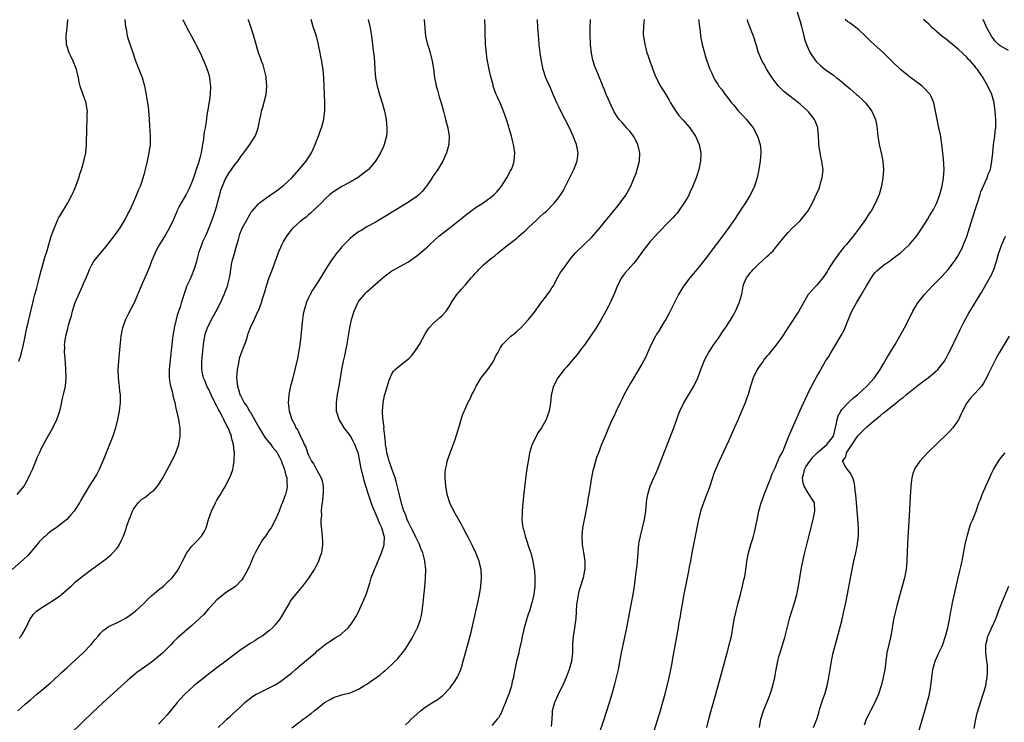
# Model space of a CAD drawing. Units: inches. Extents: x 2604000 to 2607000, y 1473851 to 1476000.
# Drawn here: x 2604514 to 2604750, y 1474770 to 1474939 of the extents above; entities that cross this region are included whole.
import ezdxf

# ---------------------------------------------------------------- set-up
doc = ezdxf.new("R2010")
doc.units = ezdxf.units.IN
doc.header["$MEASUREMENT"] = 0
doc.layers.add('LD26041473_10ft', color=80, linetype='Continuous')

msp = doc.modelspace()

# ---------------------------------------------------------------- linework, layer by layer
at = {"layer": 'LD26041473_10ft'}
for points, elevation in [([(2604700.23, 1474941), (2604701, 1474938.5), (2604701.31, 1474937.31), (2604701.38, 1474937), (2604701.74, 1474935.74), (2604701.89, 1474935), (2604702.25, 1474933.75), (2604702.5, 1474933), (2604703, 1474931.85), (2604703.4, 1474931), (2604704.02, 1474930.02), (2604704.88, 1474928.88), (2604705, 1474928.75), (2604705.93, 1474927.93), (2604707, 1474927.02), (2604709, 1474925.61), (2604709.77, 1474925), (2604710.48, 1474924.48), (2604711.57, 1474923.57), (2604713, 1474922.32), (2604714.56, 1474921), (2604714.79, 1474920.79), (2604715, 1474920.56), (2604715.84, 1474919.84), (2604716.67, 1474919), (2604718.25, 1474917), (2604719.11, 1474915), (2604719.42, 1474913.42), (2604719.69, 1474911), (2604720.01, 1474909), (2604720.45, 1474907), (2604720.84, 1474905), (2604721, 1474903), (2604720.89, 1474901), (2604720.54, 1474899), (2604719.96, 1474897), (2604719.13, 1474895), (2604718.03, 1474893), (2604717.6, 1474892.4), (2604716.71, 1474891), (2604715.29, 1474889), (2604714.28, 1474887.72), (2604713.76, 1474887), (2604713, 1474886.13), (2604712.1, 1474885), (2604711.57, 1474884.43), (2604710.69, 1474883.31), (2604710.48, 1474883), (2604709.05, 1474881), (2604707.73, 1474879), (2604707.48, 1474878.52), (2604707, 1474877.78), (2604706.68, 1474877.32), (2604705, 1474875.25), (2604704.75, 1474875), (2604703.94, 1474874.06), (2604702.97, 1474873), (2604701.8, 1474871), (2604700.69, 1474869), (2604698.06, 1474865), (2604697.63, 1474864.37), (2604696.75, 1474863), (2604695.34, 1474861), (2604693.73, 1474859), (2604693.4, 1474858.6), (2604693, 1474858.17), (2604692.49, 1474857.51), (2604692.1, 1474857), (2604691, 1474855.44), (2604690.73, 1474855), (2604689.77, 1474853), (2604689.08, 1474851), (2604688.5, 1474849), (2604688.2, 1474848.2), (2604687.81, 1474847), (2604687.6, 1474846.4), (2604686.39, 1474843.61), (2604686.1, 1474843), (2604685.14, 1474840.86), (2604683.79, 1474837.79), (2604682.15, 1474834.15), (2604681.61, 1474833), (2604680.73, 1474831), (2604680.24, 1474829.76), (2604679.97, 1474829), (2604679.26, 1474826.74), (2604678.73, 1474825.27), (2604678.17, 1474823.83), (2604677.81, 1474823), (2604677.19, 1474821.19), (2604677.13, 1474821), (2604677, 1474820.5), (2604676.65, 1474819), (2604675.39, 1474813), (2604675.01, 1474810.99), (2604674.66, 1474809), (2604674.38, 1474807.62), (2604674.28, 1474807), (2604673.48, 1474803), (2604673.13, 1474801.13), (2604672.68, 1474798.68), (2604672.39, 1474797), (2604672.2, 1474795.8), (2604671.83, 1474793.83), (2604671.7, 1474793), (2604671, 1474789.13), (2604670.39, 1474785.61), (2604670.1, 1474784.1), (2604669.46, 1474781), (2604669.02, 1474779), (2604668.53, 1474777), (2604667.99, 1474775), (2604667.39, 1474773), (2604664.29, 1474763)], 9870), ([(2604552.83, 1474939), (2604553.77, 1474937), (2604554.91, 1474935), (2604555.63, 1474933.63), (2604556, 1474933), (2604557, 1474931.01), (2604557.89, 1474929), (2604558.22, 1474928.22), (2604558.71, 1474927), (2604559, 1474926), (2604559.25, 1474925), (2604559.43, 1474923.43), (2604559.49, 1474923), (2604559.41, 1474921), (2604559.15, 1474919.15), (2604559.09, 1474918.91), (2604558.81, 1474917.19), (2604558.8, 1474917), (2604558.53, 1474915.47), (2604558.44, 1474914.44), (2604558.18, 1474913), (2604557.99, 1474912.01), (2604557.69, 1474909.69), (2604557.57, 1474909), (2604557.46, 1474908.54), (2604557.23, 1474907), (2604557, 1474906.05), (2604556.61, 1474904.61), (2604556.07, 1474903), (2604555.78, 1474902.22), (2604555.38, 1474901), (2604555, 1474899.96), (2604554.61, 1474899), (2604554.09, 1474897.91), (2604553.62, 1474897), (2604552.44, 1474895), (2604551.92, 1474893.92), (2604551.44, 1474893), (2604551.31, 1474892.69), (2604551, 1474891.92), (2604550.6, 1474891), (2604549.64, 1474889), (2604549, 1474887.84), (2604548.66, 1474887.34), (2604547.23, 1474885), (2604546.46, 1474883.54), (2604546.2, 1474883), (2604545.35, 1474881), (2604545, 1474880.04), (2604544.15, 1474877.85), (2604543.75, 1474877), (2604543, 1474875.34), (2604542.83, 1474875), (2604541.19, 1474871), (2604539.73, 1474868.27), (2604539.1, 1474867), (2604538.37, 1474865), (2604538.23, 1474864.23), (2604537.95, 1474863), (2604537.85, 1474862.15), (2604537.67, 1474859.67), (2604537.38, 1474857), (2604537.25, 1474855), (2604537.31, 1474853), (2604537.47, 1474851.47), (2604537.54, 1474851), (2604537.68, 1474849.68), (2604537.79, 1474849), (2604537.8, 1474847.8), (2604537.83, 1474847), (2604537.66, 1474845.66), (2604537.59, 1474845), (2604537.2, 1474843), (2604536.69, 1474841), (2604536.05, 1474839), (2604535.27, 1474837), (2604534.45, 1474835), (2604534.06, 1474833.94), (2604532.8, 1474831), (2604532.17, 1474829.83), (2604531.68, 1474829), (2604530.38, 1474827), (2604529.18, 1474825), (2604528.4, 1474823.6), (2604528.03, 1474823), (2604527, 1474821.37), (2604526.73, 1474821), (2604525.95, 1474820.05), (2604524.98, 1474819), (2604522.43, 1474817), (2604521.58, 1474816.42), (2604521, 1474815.98), (2604520.47, 1474815.53), (2604519.88, 1474815), (2604519.39, 1474814.61), (2604519, 1474814.24), (2604518.4, 1474813.6), (2604517.9, 1474813), (2604517, 1474811.96), (2604516.23, 1474811), (2604515.65, 1474810.35), (2604514.64, 1474809.36), (2604511.9, 1474807)], 9760), ([(2604513.07, 1474824.93), (2604514.73, 1474827), (2604515, 1474827.44), (2604515.81, 1474829), (2604516.17, 1474829.83), (2604516.74, 1474831), (2604517.6, 1474833), (2604517.99, 1474834.01), (2604518.45, 1474835), (2604519, 1474836.26), (2604519.38, 1474837), (2604519.89, 1474837.89), (2604520.67, 1474839.33), (2604521.65, 1474841), (2604522.62, 1474843), (2604523, 1474844.06), (2604523.3, 1474845), (2604523.65, 1474846.35), (2604524, 1474848), (2604524.4, 1474849.6), (2604524.67, 1474851), (2604524.87, 1474853), (2604524.8, 1474855), (2604524.65, 1474856.65), (2604524.52, 1474858.52), (2604524.47, 1474859), (2604524.51, 1474860.51), (2604524.48, 1474861), (2604524.53, 1474861.47), (2604524.76, 1474863), (2604525.22, 1474864.78), (2604525.33, 1474865.33), (2604525.82, 1474867), (2604526.12, 1474867.88), (2604526.37, 1474869), (2604527, 1474871.03), (2604528.75, 1474875), (2604529, 1474875.65), (2604529.61, 1474877), (2604530.03, 1474877.97), (2604530.43, 1474879), (2604531, 1474880.1), (2604531.52, 1474881), (2604533.13, 1474883), (2604534.02, 1474883.98), (2604536.38, 1474887), (2604537, 1474887.86), (2604537.78, 1474889), (2604539, 1474891), (2604539.65, 1474892.35), (2604540.01, 1474893), (2604540.94, 1474894.94), (2604541.81, 1474897), (2604542.11, 1474897.89), (2604542.65, 1474899), (2604543, 1474899.96), (2604543.35, 1474901), (2604543.69, 1474902.31), (2604543.9, 1474903), (2604544.37, 1474905), (2604544.79, 1474907), (2604545.05, 1474909), (2604545.06, 1474911), (2604544.82, 1474914.82), (2604544.82, 1474915.18), (2604544.69, 1474917), (2604544.66, 1474917.34), (2604544.42, 1474919), (2604544.21, 1474920.21), (2604544.09, 1474921), (2604543.71, 1474923), (2604543.56, 1474923.56), (2604543.13, 1474925), (2604542.35, 1474927), (2604541.59, 1474929), (2604540.95, 1474930.95), (2604539.91, 1474933.91), (2604539.58, 1474935), (2604539.29, 1474936.71), (2604539.18, 1474937.18), (2604539.02, 1474939)], 9750), ([(2604513.23, 1474773), (2604515, 1474774.62), (2604516.29, 1474775.71), (2604517, 1474776.34), (2604517.81, 1474777), (2604519, 1474778.02), (2604520.63, 1474779.37), (2604521, 1474779.69), (2604523, 1474781.5), (2604523.75, 1474782.25), (2604525, 1474783.36), (2604527, 1474785.17), (2604528.96, 1474787), (2604530.88, 1474789), (2604531.83, 1474790.17), (2604532.49, 1474791), (2604533, 1474791.61), (2604533.7, 1474792.3), (2604534.6, 1474793), (2604535, 1474793.25), (2604537, 1474794.19), (2604539, 1474795.22), (2604540.04, 1474795.96), (2604541, 1474796.61), (2604541.47, 1474797), (2604543.67, 1474799), (2604544.32, 1474799.68), (2604545.36, 1474800.64), (2604547, 1474802.06), (2604548.18, 1474803), (2604549, 1474803.74), (2604550.29, 1474805), (2604551, 1474805.92), (2604551.45, 1474806.55), (2604551.71, 1474807), (2604552.19, 1474807.81), (2604552.75, 1474809), (2604553.81, 1474811), (2604555, 1474812.55), (2604555.39, 1474813), (2604556.22, 1474813.78), (2604557.18, 1474814.82), (2604557.3, 1474815), (2604557.96, 1474816.04), (2604558.42, 1474817), (2604559.02, 1474819), (2604559.69, 1474821), (2604560.69, 1474823), (2604561, 1474823.57), (2604561.54, 1474824.46), (2604561.9, 1474825), (2604562.29, 1474825.71), (2604563.07, 1474827), (2604564.37, 1474829.63), (2604564.81, 1474831), (2604565, 1474831.89), (2604565.19, 1474833), (2604565.18, 1474833.18), (2604565.24, 1474835), (2604565.19, 1474835.19), (2604565, 1474837), (2604564.56, 1474838.56), (2604564.5, 1474839), (2604564.22, 1474839.78), (2604563.71, 1474841), (2604563.43, 1474841.43), (2604563, 1474842.33), (2604562.76, 1474842.76), (2604562.68, 1474843), (2604562.38, 1474843.62), (2604561.62, 1474845), (2604561.38, 1474845.38), (2604561, 1474846.18), (2604560.7, 1474846.7), (2604560.59, 1474847), (2604560.04, 1474848.04), (2604559, 1474850.33), (2604558.64, 1474851), (2604558.19, 1474852.19), (2604557.83, 1474853), (2604557.49, 1474854.51), (2604557.42, 1474855), (2604557.43, 1474855.43), (2604557.4, 1474857), (2604557.83, 1474861), (2604558, 1474862), (2604558.11, 1474863), (2604558.3, 1474863.7), (2604558.73, 1474865), (2604559.75, 1474867), (2604560.87, 1474869), (2604561.86, 1474871), (2604562.75, 1474873), (2604563, 1474873.6), (2604563.54, 1474875), (2604563.71, 1474875.71), (2604564.07, 1474877), (2604564.24, 1474877.76), (2604564.34, 1474879), (2604564.62, 1474880.62), (2604564.71, 1474881), (2604565.21, 1474882.79), (2604565.63, 1474884.37), (2604566.17, 1474886.17), (2604566.5, 1474887.5), (2604567.09, 1474888.91), (2604568.25, 1474891), (2604568.51, 1474891.49), (2604569.28, 1474892.72), (2604569.5, 1474893), (2604571, 1474894.74), (2604571.26, 1474895), (2604573, 1474896.3), (2604574.61, 1474897.39), (2604575, 1474897.63), (2604577, 1474899.13), (2604577.95, 1474900.05), (2604579, 1474901.02), (2604580.8, 1474903), (2604582.47, 1474905), (2604583.73, 1474907), (2604584.1, 1474907.9), (2604584.63, 1474909), (2604585, 1474909.99), (2604585.4, 1474911), (2604585.79, 1474912.21), (2604586.12, 1474913), (2604586.67, 1474915), (2604586.72, 1474915.28), (2604586.91, 1474917.09), (2604586.92, 1474919), (2604586.8, 1474923), (2604586.72, 1474925), (2604586.55, 1474927), (2604586.32, 1474928.32), (2604586.24, 1474929), (2604586, 1474930), (2604585.83, 1474931), (2604585.52, 1474932.48), (2604585.33, 1474933.33), (2604584.89, 1474935), (2604584.24, 1474937), (2604583.62, 1474939)], 9780), ([(2604513.48, 1474857), (2604513.87, 1474858.13), (2604514.12, 1474859), (2604514.62, 1474861), (2604515, 1474862.87), (2604515.32, 1474864.68), (2604515.4, 1474865), (2604515.55, 1474865.55), (2604515.89, 1474867), (2604516.09, 1474867.91), (2604516.37, 1474869), (2604516.81, 1474871), (2604517, 1474871.73), (2604517.35, 1474873), (2604517.73, 1474874.27), (2604518.18, 1474876.18), (2604518.5, 1474877.5), (2604518.9, 1474879), (2604519.83, 1474882.17), (2604520.09, 1474883), (2604521, 1474886.14), (2604521.27, 1474887), (2604522.01, 1474889), (2604522.87, 1474891), (2604523, 1474891.27), (2604524.03, 1474893), (2604525.24, 1474895), (2604526.32, 1474897), (2604526.54, 1474897.46), (2604527.18, 1474899), (2604527.87, 1474901), (2604528.13, 1474901.87), (2604528.5, 1474903), (2604529.08, 1474905), (2604529.53, 1474907), (2604529.73, 1474909), (2604529.74, 1474909.74), (2604529.8, 1474912.2), (2604529.79, 1474913), (2604529.87, 1474915), (2604529.87, 1474916.13), (2604529.93, 1474917), (2604529.71, 1474918.29), (2604529.64, 1474919), (2604528.94, 1474920.94), (2604528.23, 1474923), (2604527.98, 1474923.98), (2604527.8, 1474925), (2604527.33, 1474927), (2604527.24, 1474927.24), (2604526.52, 1474929), (2604526.04, 1474930.04), (2604525.55, 1474931), (2604524.92, 1474933), (2604524.82, 1474935), (2604525.08, 1474937), (2604525.21, 1474939)], 9740), ([(2604513.54, 1474790.46), (2604514.01, 1474791), (2604515.14, 1474792.86), (2604516.09, 1474795), (2604517, 1474796.26), (2604517.73, 1474797), (2604519, 1474797.86), (2604520.93, 1474799.07), (2604521.37, 1474799.37), (2604523, 1474800.42), (2604523.33, 1474800.67), (2604523.74, 1474801), (2604525, 1474802.09), (2604526.05, 1474803), (2604527, 1474803.89), (2604528.31, 1474805), (2604528.69, 1474805.31), (2604530.93, 1474807), (2604534.44, 1474809.56), (2604535.54, 1474810.46), (2604536.08, 1474811), (2604537, 1474812.03), (2604537.44, 1474812.56), (2604537.67, 1474813), (2604538.2, 1474814.2), (2604538.62, 1474815), (2604539, 1474816.11), (2604539.24, 1474816.76), (2604539.43, 1474817.43), (2604539.99, 1474819), (2604540.3, 1474819.7), (2604540.77, 1474821), (2604541, 1474821.43), (2604542.15, 1474823), (2604543, 1474823.86), (2604543.72, 1474824.28), (2604544.57, 1474825), (2604544.82, 1474825.18), (2604545, 1474825.36), (2604545.98, 1474826.02), (2604546.79, 1474827), (2604547, 1474827.31), (2604548.07, 1474829), (2604549.11, 1474830.89), (2604550.23, 1474833), (2604551.17, 1474835), (2604551.87, 1474837), (2604552.24, 1474839), (2604552.23, 1474841), (2604552.08, 1474841.92), (2604551.87, 1474843), (2604551.57, 1474844.43), (2604551.41, 1474845), (2604551.3, 1474845.3), (2604550.99, 1474847), (2604550.54, 1474848.54), (2604550.49, 1474849), (2604550.39, 1474849.61), (2604549.97, 1474851), (2604549.78, 1474851.78), (2604549.65, 1474853), (2604549.63, 1474853.63), (2604549.65, 1474855), (2604549.95, 1474858.05), (2604550.22, 1474860.22), (2604550.28, 1474861), (2604550.46, 1474862.46), (2604550.5, 1474863), (2604550.83, 1474865), (2604551.29, 1474867), (2604551.63, 1474868.37), (2604551.89, 1474869), (2604552.36, 1474870.36), (2604552.54, 1474871), (2604553.14, 1474873), (2604553.61, 1474874.39), (2604553.84, 1474875), (2604554.57, 1474876.57), (2604555, 1474877.54), (2604555.58, 1474879), (2604556.21, 1474881), (2604556.36, 1474881.64), (2604556.8, 1474883.2), (2604557.29, 1474884.71), (2604557.68, 1474885.68), (2604558.25, 1474887), (2604558.51, 1474887.49), (2604559, 1474888.63), (2604559.21, 1474889.21), (2604560.2, 1474891.8), (2604560.62, 1474893), (2604561, 1474894.23), (2604561.28, 1474895.28), (2604561.71, 1474897), (2604561.98, 1474898.02), (2604562.34, 1474899), (2604563, 1474900.57), (2604563.89, 1474902.11), (2604564.54, 1474903), (2604565, 1474903.74), (2604565.55, 1474904.45), (2604566.03, 1474905), (2604567, 1474906.41), (2604567.5, 1474907), (2604568.12, 1474907.88), (2604568.95, 1474909), (2604570.18, 1474911), (2604570.46, 1474911.54), (2604570.96, 1474913), (2604571.34, 1474915), (2604571.65, 1474916.35), (2604571.74, 1474917), (2604572.03, 1474917.97), (2604572.83, 1474921), (2604573.04, 1474923), (2604572.87, 1474925), (2604572.81, 1474925.19), (2604572.13, 1474928.13), (2604571.72, 1474929), (2604571.58, 1474929.58), (2604570.97, 1474931), (2604570.1, 1474934.1), (2604569.89, 1474935), (2604569.26, 1474937), (2604568.69, 1474938.69), (2604568.56, 1474939)], 9770), ([(2604597.36, 1474939), (2604597.77, 1474937), (2604597.95, 1474935.95), (2604598.13, 1474935), (2604598.24, 1474934.24), (2604598.39, 1474933), (2604598.56, 1474931.44), (2604598.69, 1474930.69), (2604598.85, 1474928.85), (2604598.95, 1474927), (2604599.1, 1474925), (2604599.49, 1474923), (2604600.07, 1474921), (2604600.72, 1474919), (2604601.28, 1474917), (2604601.67, 1474915), (2604601.85, 1474913), (2604601.81, 1474912.19), (2604601.72, 1474911), (2604601.2, 1474909), (2604601, 1474908.53), (2604600.28, 1474907), (2604599.08, 1474905), (2604597.38, 1474903), (2604597, 1474902.67), (2604596.08, 1474901.92), (2604594.95, 1474901.05), (2604593, 1474899.94), (2604591, 1474898.88), (2604589, 1474897.64), (2604588.65, 1474897.35), (2604588.16, 1474897), (2604587, 1474895.95), (2604586.09, 1474895), (2604583.52, 1474892.48), (2604583, 1474892.08), (2604582.43, 1474891.57), (2604581.63, 1474891), (2604581, 1474890.49), (2604579.34, 1474889), (2604579, 1474888.64), (2604577.76, 1474887), (2604577, 1474885.77), (2604576.57, 1474885), (2604575.7, 1474883), (2604575.53, 1474882.47), (2604574.26, 1474879), (2604573.52, 1474877), (2604572.85, 1474875), (2604572.43, 1474873.57), (2604571.88, 1474871.88), (2604571.62, 1474871), (2604570.9, 1474869), (2604570.8, 1474868.8), (2604569.99, 1474867), (2604568.98, 1474865), (2604568.48, 1474863.52), (2604568.03, 1474862.03), (2604567.68, 1474861), (2604567, 1474859.37), (2604566.4, 1474857.6), (2604566.26, 1474857), (2604566.13, 1474856.13), (2604565.9, 1474855), (2604565.74, 1474853), (2604565.81, 1474852.19), (2604565.93, 1474851), (2604566.21, 1474850.21), (2604566.54, 1474849), (2604566.71, 1474848.71), (2604567.58, 1474847), (2604568.18, 1474846.18), (2604568.86, 1474845), (2604569, 1474844.79), (2604570.05, 1474843), (2604571.16, 1474841), (2604572.39, 1474839), (2604572.6, 1474838.6), (2604573.5, 1474837.5), (2604573.98, 1474837), (2604574.37, 1474836.37), (2604575, 1474835.65), (2604575.5, 1474835), (2604576.05, 1474833.95), (2604576.49, 1474833), (2604576.59, 1474832.59), (2604577, 1474831.64), (2604577.14, 1474831.14), (2604577.23, 1474831), (2604577.53, 1474829.53), (2604577.77, 1474829), (2604577.79, 1474827.79), (2604577.89, 1474827), (2604577.77, 1474826.23), (2604577.47, 1474825), (2604577.35, 1474824.65), (2604576.81, 1474823.19), (2604576.53, 1474822.53), (2604575.93, 1474821), (2604575.09, 1474819), (2604574.01, 1474817), (2604573.58, 1474816.42), (2604572.65, 1474815), (2604571.95, 1474814.05), (2604571.3, 1474813), (2604571, 1474812.43), (2604570.2, 1474811), (2604569.83, 1474810.17), (2604569.34, 1474809), (2604569, 1474808.15), (2604568.42, 1474807), (2604567.94, 1474806.06), (2604567.36, 1474805), (2604567, 1474804.49), (2604565.6, 1474803), (2604565, 1474802.57), (2604563.82, 1474801.82), (2604563, 1474801.27), (2604561.76, 1474800.24), (2604561, 1474799.68), (2604560.34, 1474799), (2604559, 1474797.53), (2604558.54, 1474797), (2604557.85, 1474796.15), (2604557, 1474795.38), (2604556.81, 1474795.19), (2604555, 1474793.51), (2604552.08, 1474791), (2604551.52, 1474790.48), (2604550.49, 1474789.51), (2604550.02, 1474789), (2604548.01, 1474787), (2604547, 1474786.11), (2604545.63, 1474785), (2604545, 1474784.5), (2604542.87, 1474783), (2604541.8, 1474782.2), (2604540.7, 1474781.3), (2604539.62, 1474780.38), (2604533.69, 1474775), (2604531, 1474772.51), (2604529, 1474770.57), (2604525.4, 1474767)], 9790), ([(2604610.79, 1474939), (2604610.9, 1474937), (2604611.13, 1474935), (2604611.61, 1474933), (2604611.89, 1474932.11), (2604612.22, 1474931), (2604612.36, 1474930.36), (2604612.71, 1474929), (2604613, 1474927.11), (2604613.27, 1474925), (2604613.55, 1474923.55), (2604613.68, 1474923), (2604613.97, 1474922.03), (2604614.4, 1474920.4), (2604614.82, 1474919), (2604615.38, 1474917), (2604615.71, 1474915.71), (2604615.93, 1474915), (2604616.12, 1474914.12), (2604616.43, 1474913), (2604616.76, 1474911), (2604616.7, 1474909), (2604616.17, 1474907), (2604615.24, 1474905), (2604614.03, 1474903), (2604613, 1474901.51), (2604612.8, 1474901.2), (2604612.69, 1474901), (2604611.36, 1474899), (2604611.21, 1474898.79), (2604610.29, 1474897.71), (2604609.56, 1474897), (2604609, 1474896.53), (2604607, 1474895.16), (2604600.25, 1474891), (2604599, 1474890.27), (2604597, 1474889.19), (2604595.64, 1474888.36), (2604595, 1474887.99), (2604593.63, 1474887), (2604593, 1474886.45), (2604591.53, 1474885), (2604591.29, 1474884.71), (2604591, 1474884.39), (2604590.37, 1474883.63), (2604589.81, 1474883), (2604588.34, 1474881), (2604587.1, 1474879), (2604585.9, 1474877), (2604584.6, 1474875), (2604583.99, 1474874.01), (2604583.4, 1474873), (2604583, 1474872.17), (2604582.48, 1474871), (2604582.27, 1474870.27), (2604581.87, 1474869), (2604581.73, 1474868.27), (2604581.56, 1474867), (2604581.36, 1474864.64), (2604581.19, 1474863), (2604580.92, 1474861), (2604580.61, 1474859), (2604580.36, 1474857.64), (2604579.21, 1474853), (2604579, 1474852.09), (2604578.69, 1474851), (2604578.63, 1474850.63), (2604578.29, 1474849), (2604578.17, 1474847.83), (2604578.16, 1474847), (2604578.25, 1474845.75), (2604578.36, 1474845), (2604578.97, 1474843), (2604579.7, 1474841.7), (2604579.98, 1474841), (2604580.42, 1474840.42), (2604581, 1474839.03), (2604581.73, 1474837.73), (2604581.96, 1474837), (2604582.33, 1474836.33), (2604582.73, 1474835), (2604583, 1474834.39), (2604583.73, 1474833), (2604584.27, 1474832.27), (2604585, 1474830.78), (2604586.05, 1474829), (2604586.27, 1474828.27), (2604586.53, 1474827), (2604586.52, 1474825.48), (2604586.39, 1474823.61), (2604586.25, 1474823), (2604586.1, 1474822.1), (2604586.06, 1474821), (2604586.11, 1474819.89), (2604586, 1474819), (2604585.98, 1474817.98), (2604586.23, 1474815.77), (2604586.33, 1474813.67), (2604586.34, 1474813), (2604586.1, 1474811), (2604585.82, 1474810.18), (2604585.44, 1474809), (2604585, 1474808.12), (2604584.37, 1474807), (2604583, 1474804.87), (2604581.58, 1474803), (2604581, 1474802.3), (2604579.88, 1474801), (2604579, 1474799.89), (2604578.64, 1474799.36), (2604578.41, 1474799), (2604577.24, 1474797), (2604576.43, 1474795.57), (2604576.05, 1474795), (2604575, 1474793.67), (2604574.38, 1474793), (2604573.66, 1474792.34), (2604573, 1474791.86), (2604572.54, 1474791.46), (2604571.88, 1474791), (2604571.35, 1474790.65), (2604571, 1474790.45), (2604570.14, 1474789.86), (2604569, 1474789.18), (2604566.49, 1474787.51), (2604563.2, 1474785), (2604561, 1474783.39), (2604559.65, 1474782.35), (2604559, 1474781.8), (2604558.54, 1474781.46), (2604557, 1474780.2), (2604556.32, 1474779.68), (2604555.48, 1474779), (2604553.32, 1474777), (2604552.19, 1474775.81), (2604551.52, 1474775), (2604551.27, 1474774.73), (2604549.92, 1474773), (2604549, 1474771.96), (2604548.14, 1474771), (2604547, 1474769.83)], 9800), ([(2604561.33, 1474769), (2604563, 1474770.62), (2604563.42, 1474771), (2604564.27, 1474771.73), (2604565, 1474772.46), (2604566.34, 1474773.66), (2604567, 1474774.33), (2604567.71, 1474775), (2604568.42, 1474775.58), (2604569.56, 1474776.44), (2604570.45, 1474777), (2604571, 1474777.31), (2604574.82, 1474779.18), (2604576.06, 1474779.94), (2604577, 1474780.61), (2604579, 1474782.19), (2604579.9, 1474783), (2604581, 1474783.91), (2604583, 1474785.63), (2604584.66, 1474787), (2604585, 1474787.33), (2604587, 1474788.98), (2604588.24, 1474789.76), (2604589, 1474790.31), (2604589.44, 1474790.56), (2604590.68, 1474791.32), (2604591, 1474791.57), (2604592.56, 1474793), (2604593, 1474793.49), (2604593.99, 1474795), (2604594.37, 1474795.63), (2604595, 1474796.84), (2604596, 1474799), (2604596.84, 1474801), (2604597.69, 1474803.69), (2604598.07, 1474805), (2604598.86, 1474807), (2604599, 1474807.3), (2604600.56, 1474811), (2604601, 1474812.4), (2604601.16, 1474813), (2604601.22, 1474814.78), (2604601.2, 1474815), (2604600.64, 1474817), (2604600.05, 1474818.05), (2604599.75, 1474819), (2604598.31, 1474822.31), (2604597.37, 1474825), (2604596.74, 1474827), (2604596.34, 1474828.34), (2604595.6, 1474831.6), (2604595.35, 1474833), (2604595, 1474834.66), (2604594.91, 1474835), (2604594.15, 1474837), (2604593.75, 1474837.75), (2604593, 1474839.1), (2604591.58, 1474841), (2604591, 1474841.97), (2604590.35, 1474843), (2604589.75, 1474845), (2604589.71, 1474847), (2604590, 1474849), (2604590.37, 1474851), (2604590.99, 1474855), (2604591.4, 1474857), (2604591.71, 1474858.29), (2604592.07, 1474859.93), (2604592.28, 1474861), (2604592.4, 1474861.6), (2604592.92, 1474865), (2604593.35, 1474867), (2604593.96, 1474869), (2604594.84, 1474871), (2604595, 1474871.26), (2604596.42, 1474873), (2604596.7, 1474873.3), (2604597, 1474873.58), (2604599, 1474875.38), (2604601, 1474877.14), (2604602.08, 1474877.92), (2604603, 1474878.63), (2604603.63, 1474879), (2604605.83, 1474880.17), (2604607, 1474880.83), (2604609, 1474882.25), (2604611, 1474883.92), (2604611.56, 1474884.44), (2604612.1, 1474885), (2604614.32, 1474887), (2604617, 1474889.07), (2604619.44, 1474891), (2604621, 1474892.28), (2604621.94, 1474893), (2604623, 1474893.77), (2604624.9, 1474895), (2604627, 1474896.5), (2604627.59, 1474897), (2604628.27, 1474897.73), (2604629, 1474898.55), (2604629.2, 1474898.8), (2604629.35, 1474899), (2604630.64, 1474901), (2604631, 1474901.67), (2604631.45, 1474902.55), (2604631.71, 1474903), (2604632.11, 1474904.11), (2604632.41, 1474905), (2604632.55, 1474907), (2604632.48, 1474907.52), (2604632.23, 1474909), (2604631.94, 1474909.94), (2604631.72, 1474911), (2604631.21, 1474912.79), (2604631, 1474913.44), (2604630.54, 1474915), (2604629.84, 1474917), (2604629, 1474919), (2604628.36, 1474920.36), (2604628.09, 1474921), (2604627.36, 1474923), (2604627.3, 1474923.3), (2604627, 1474924.41), (2604626.75, 1474925.25), (2604626.37, 1474927), (2604625.85, 1474929.85), (2604625.7, 1474931), (2604625.57, 1474932.43), (2604625.5, 1474933), (2604625.46, 1474933.46), (2604625.41, 1474935.41), (2604625.41, 1474937), (2604625.35, 1474939)], 9810), ([(2604579, 1474768.94), (2604581, 1474770.5), (2604581.69, 1474771), (2604582.47, 1474771.53), (2604583, 1474771.97), (2604583.61, 1474772.39), (2604584.34, 1474773), (2604585, 1474773.51), (2604586.82, 1474775), (2604587, 1474775.13), (2604588.22, 1474775.78), (2604589, 1474776.23), (2604591, 1474776.86), (2604591.53, 1474777), (2604592.72, 1474777.28), (2604593, 1474777.37), (2604595, 1474778.24), (2604596.29, 1474779), (2604597, 1474779.44), (2604598.44, 1474780.44), (2604599.11, 1474780.89), (2604600.26, 1474781.74), (2604601, 1474782.4), (2604601.34, 1474782.66), (2604603, 1474784.2), (2604604.43, 1474785.57), (2604605.61, 1474787), (2604606.21, 1474787.79), (2604607.72, 1474790.28), (2604608.13, 1474791), (2604609.12, 1474792.88), (2604609.17, 1474793), (2604609.89, 1474795), (2604610.1, 1474795.9), (2604610.3, 1474797), (2604610.54, 1474799), (2604611, 1474803.64), (2604611.12, 1474805), (2604611.18, 1474807), (2604610.97, 1474809.03), (2604610.46, 1474811), (2604609.98, 1474811.98), (2604609.68, 1474813), (2604609, 1474814.27), (2604608.76, 1474814.76), (2604608.66, 1474815), (2604607.62, 1474817), (2604607.45, 1474817.45), (2604607, 1474818.26), (2604606.66, 1474819), (2604606.27, 1474820.27), (2604605.93, 1474821), (2604605.43, 1474822.57), (2604604.76, 1474825.24), (2604604.09, 1474828.09), (2604603.78, 1474829), (2604603, 1474831.09), (2604602.54, 1474832.54), (2604602.36, 1474833), (2604602.1, 1474833.9), (2604601.83, 1474835), (2604601.76, 1474835.76), (2604601.51, 1474837), (2604601.51, 1474837.51), (2604601.33, 1474839), (2604601.13, 1474840.87), (2604601.14, 1474841.14), (2604601, 1474842.12), (2604600.92, 1474842.92), (2604600.88, 1474843.12), (2604600.8, 1474845), (2604600.94, 1474847), (2604601, 1474847.37), (2604601.29, 1474848.71), (2604601.71, 1474850.29), (2604602.39, 1474852.39), (2604602.58, 1474853), (2604603, 1474853.94), (2604603.41, 1474854.59), (2604603.79, 1474855), (2604605.55, 1474856.45), (2604607, 1474857.57), (2604607.71, 1474858.29), (2604608.27, 1474859), (2604609, 1474859.98), (2604609.62, 1474861), (2604611, 1474863.5), (2604611.58, 1474864.42), (2604612.01, 1474865), (2604613, 1474866.1), (2604614.55, 1474867.45), (2604615, 1474867.86), (2604616.03, 1474869), (2604617, 1474870.45), (2604617.29, 1474871), (2604618.58, 1474873), (2604619.75, 1474874.25), (2604620.36, 1474875), (2604620.68, 1474875.32), (2604622.09, 1474877), (2604622.53, 1474877.47), (2604623, 1474878.04), (2604623.47, 1474878.53), (2604623.87, 1474879), (2604625, 1474880.06), (2604626.06, 1474881), (2604627, 1474881.78), (2604627.72, 1474882.28), (2604628.5, 1474883), (2604629, 1474883.41), (2604629.92, 1474884.08), (2604630.99, 1474885), (2604633, 1474886.52), (2604633.26, 1474886.74), (2604633.51, 1474887), (2604635, 1474888.28), (2604635.71, 1474889), (2604637.88, 1474891), (2604638.44, 1474891.56), (2604639.5, 1474892.5), (2604640.1, 1474893), (2604642.08, 1474895), (2604643, 1474896.22), (2604643.57, 1474897), (2604644.1, 1474897.9), (2604644.72, 1474899), (2604646.17, 1474901.83), (2604646.71, 1474903), (2604647.5, 1474905), (2604647.75, 1474907), (2604647.36, 1474909), (2604646.57, 1474911), (2604645.63, 1474913), (2604644.6, 1474915), (2604644.04, 1474916.04), (2604643, 1474918.18), (2604642.63, 1474919), (2604642.1, 1474920.1), (2604641.74, 1474921), (2604641, 1474922.71), (2604640.26, 1474924.26), (2604639.97, 1474925), (2604639.33, 1474927), (2604638.91, 1474929), (2604638.6, 1474931), (2604638.38, 1474933), (2604638.27, 1474934.27), (2604638.08, 1474937), (2604637.97, 1474939)], 9820), ([(2604606.31, 1474769.69), (2604607, 1474770.34), (2604607.67, 1474771), (2604609, 1474772.27), (2604609.87, 1474773), (2604611, 1474773.88), (2604612.74, 1474775), (2604614.13, 1474775.87), (2604615, 1474776.52), (2604615.26, 1474776.74), (2604617, 1474778.54), (2604617.36, 1474779), (2604618.05, 1474779.96), (2604618.79, 1474781.21), (2604619, 1474781.66), (2604619.56, 1474783), (2604619.79, 1474783.79), (2604620.17, 1474785), (2604621.27, 1474789), (2604622.04, 1474791.96), (2604623.27, 1474797.27), (2604623.66, 1474799), (2604623.87, 1474800.13), (2604624.07, 1474801), (2604624.29, 1474802.29), (2604624.39, 1474803), (2604624.54, 1474805), (2604624.42, 1474807), (2604624.16, 1474808.16), (2604623.94, 1474809), (2604623.14, 1474811), (2604622.45, 1474812.45), (2604621.3, 1474814.7), (2604621, 1474815.32), (2604620.1, 1474817), (2604619.73, 1474817.73), (2604617.91, 1474821), (2604617, 1474822.81), (2604616.92, 1474823), (2604616.33, 1474825), (2604616.11, 1474826.11), (2604615.97, 1474827), (2604615.82, 1474829), (2604615.82, 1474830.18), (2604615.92, 1474831), (2604616.22, 1474832.22), (2604616.32, 1474833), (2604617, 1474835), (2604618.18, 1474838.18), (2604618.46, 1474839), (2604619.09, 1474841), (2604619.67, 1474843), (2604620, 1474844), (2604620.36, 1474845), (2604620.58, 1474845.42), (2604621.24, 1474847), (2604621.88, 1474848.12), (2604622.22, 1474849), (2604622.51, 1474849.49), (2604623, 1474850.52), (2604623.17, 1474850.83), (2604623.24, 1474851), (2604624.49, 1474853), (2604624.7, 1474853.3), (2604626.05, 1474855), (2604627, 1474856.36), (2604627.43, 1474857), (2604627.93, 1474858.07), (2604628.46, 1474859), (2604629, 1474860.1), (2604629.59, 1474861), (2604631, 1474862.44), (2604631.61, 1474863), (2604632.42, 1474863.58), (2604633, 1474864.1), (2604633.94, 1474865), (2604635, 1474866.07), (2604635.81, 1474867), (2604637.23, 1474868.77), (2604638.56, 1474870.56), (2604640.4, 1474873), (2604641, 1474873.84), (2604641.45, 1474874.55), (2604641.72, 1474875), (2604642.87, 1474877.13), (2604643.61, 1474878.39), (2604644.02, 1474879), (2604645.46, 1474881), (2604646.15, 1474881.85), (2604647.13, 1474883), (2604649.16, 1474885), (2604651, 1474886.78), (2604652.04, 1474887.96), (2604653, 1474889.08), (2604654.76, 1474891.24), (2604656.24, 1474893), (2604657, 1474893.93), (2604657.85, 1474895), (2604659.15, 1474896.85), (2604659.88, 1474898.11), (2604660.35, 1474899), (2604661.21, 1474901), (2604661.7, 1474902.3), (2604661.93, 1474903), (2604662.44, 1474905), (2604662.54, 1474907), (2604662.38, 1474907.62), (2604662.07, 1474909), (2604661.74, 1474909.74), (2604661.01, 1474911), (2604660.16, 1474912.16), (2604659.34, 1474913), (2604659.19, 1474913.19), (2604659, 1474913.36), (2604658.26, 1474914.26), (2604657.58, 1474915), (2604657, 1474915.8), (2604656.31, 1474917), (2604655.66, 1474918.34), (2604655, 1474919.77), (2604654.65, 1474920.65), (2604654.49, 1474921), (2604654.09, 1474922.09), (2604653.69, 1474923), (2604653.5, 1474923.5), (2604652.02, 1474927), (2604651.74, 1474927.74), (2604651.32, 1474929), (2604651.26, 1474929.26), (2604650.91, 1474930.91), (2604650.72, 1474933), (2604650.64, 1474935.36), (2604650.64, 1474937), (2604650.71, 1474939)], 9830), ([(2604663.54, 1474939), (2604663.38, 1474937.38), (2604663.37, 1474935.37), (2604663.4, 1474935), (2604663.72, 1474933), (2604663.96, 1474932.04), (2604664.25, 1474931), (2604664.45, 1474930.45), (2604664.9, 1474929), (2604665.48, 1474927.48), (2604665.63, 1474927), (2604666.06, 1474925.94), (2604666.47, 1474925), (2604667.5, 1474923), (2604668.74, 1474921), (2604669, 1474920.6), (2604669.6, 1474919.6), (2604669.91, 1474919), (2604671.15, 1474917), (2604671.92, 1474915.92), (2604672.79, 1474915), (2604672.88, 1474914.88), (2604674.57, 1474913), (2604675.9, 1474911), (2604676.76, 1474909), (2604677.17, 1474907), (2604677.11, 1474905), (2604676.68, 1474903), (2604676.31, 1474901.69), (2604676.06, 1474901), (2604675.2, 1474898.8), (2604674.56, 1474897.44), (2604674.34, 1474897), (2604673.87, 1474896.13), (2604673.2, 1474895), (2604671.83, 1474893), (2604671.46, 1474892.54), (2604671, 1474892.03), (2604670.54, 1474891.46), (2604669, 1474889.91), (2604667.57, 1474888.43), (2604667, 1474887.88), (2604666.18, 1474887), (2604665, 1474885.69), (2604664.44, 1474885), (2604663.81, 1474884.19), (2604662.13, 1474881.87), (2604661.47, 1474881), (2604661, 1474880.43), (2604659.73, 1474879), (2604659, 1474878.15), (2604658.5, 1474877.5), (2604658.13, 1474877), (2604657.08, 1474875), (2604656.52, 1474873.48), (2604655.7, 1474871.7), (2604655.42, 1474871), (2604655, 1474870.15), (2604654.41, 1474869), (2604653.29, 1474867), (2604652.06, 1474865), (2604650.73, 1474863), (2604649.31, 1474861), (2604648.33, 1474859.67), (2604647.8, 1474859), (2604647.46, 1474858.54), (2604646.56, 1474857.44), (2604646.17, 1474857), (2604645, 1474855.64), (2604644.41, 1474855), (2604642.84, 1474853), (2604641.8, 1474851), (2604641.62, 1474850.38), (2604641.28, 1474848.72), (2604641.1, 1474847), (2604640.77, 1474845), (2604640.07, 1474843), (2604638.96, 1474841), (2604638.17, 1474839.83), (2604637.68, 1474839), (2604636.68, 1474837), (2604636.55, 1474836.55), (2604636.07, 1474835), (2604635.87, 1474833.87), (2604635.7, 1474833), (2604635.35, 1474830.65), (2604634.69, 1474825.31), (2604634.42, 1474823), (2604634.26, 1474821), (2604634.27, 1474820.27), (2604634.25, 1474819), (2604634.38, 1474817.62), (2604634.48, 1474817), (2604634.61, 1474816.61), (2604635, 1474815), (2604635.52, 1474813.52), (2604635.67, 1474813), (2604636, 1474812), (2604636.35, 1474811), (2604636.88, 1474809), (2604637.21, 1474807), (2604637.24, 1474806.76), (2604637.37, 1474805), (2604637.32, 1474803), (2604637.08, 1474801), (2604636.63, 1474799), (2604636.49, 1474798.49), (2604636.04, 1474797), (2604635.77, 1474796.23), (2604634.77, 1474793), (2604634.44, 1474791.56), (2604634.28, 1474791), (2604634.1, 1474789.9), (2604633.57, 1474787.57), (2604633.46, 1474787), (2604632.91, 1474785), (2604632.5, 1474783), (2604632.29, 1474781.71), (2604632.21, 1474781), (2604631.93, 1474780.07), (2604631.73, 1474779), (2604631.07, 1474777.07), (2604630.49, 1474775.51), (2604630.3, 1474775), (2604629.77, 1474773.77), (2604629.34, 1474772.66), (2604628.61, 1474771.39), (2604628.3, 1474771), (2604627, 1474769.52)], 9840), ([(2604676.62, 1474939), (2604677, 1474936.11), (2604677.13, 1474935), (2604677.47, 1474933), (2604678.02, 1474931), (2604678.25, 1474930.25), (2604679.26, 1474927.26), (2604679.75, 1474926.25), (2604680.29, 1474925), (2604680.54, 1474924.54), (2604681.31, 1474923.31), (2604681.53, 1474923), (2604682.18, 1474922.18), (2604683.05, 1474921), (2604683.9, 1474919.9), (2604684.54, 1474919), (2604685, 1474918.47), (2604686.24, 1474917), (2604687, 1474916.17), (2604688.12, 1474915), (2604689.7, 1474913), (2604690.81, 1474911), (2604691.43, 1474909), (2604691.56, 1474907.56), (2604691.59, 1474907), (2604691.42, 1474905), (2604691.08, 1474903), (2604690.66, 1474901), (2604690.03, 1474899), (2604689.07, 1474897), (2604687.86, 1474895), (2604687, 1474893.71), (2604685.24, 1474891), (2604683.5, 1474888.5), (2604683, 1474887.86), (2604682.35, 1474887), (2604680.87, 1474885), (2604680.09, 1474883.91), (2604679, 1474882.46), (2604677, 1474879.93), (2604676.2, 1474879), (2604675, 1474877.55), (2604674.53, 1474877), (2604673.02, 1474875), (2604671.83, 1474873), (2604671, 1474871.38), (2604669.84, 1474869), (2604669.54, 1474868.46), (2604669, 1474867.43), (2604668.76, 1474867), (2604668.4, 1474866.4), (2604667, 1474864.13), (2604666.56, 1474863.44), (2604666.3, 1474863), (2604665.24, 1474861), (2604664.36, 1474859), (2604663.96, 1474858.04), (2604663.42, 1474857), (2604663, 1474856.22), (2604661, 1474852.88), (2604660.28, 1474851.72), (2604659.56, 1474850.44), (2604658.87, 1474849.13), (2604658.24, 1474847.76), (2604657.83, 1474847), (2604656.85, 1474845), (2604656.29, 1474843.71), (2604655.9, 1474843), (2604655.01, 1474840.99), (2604654.21, 1474839), (2604653.37, 1474837), (2604652.59, 1474835), (2604652.17, 1474833.83), (2604651.89, 1474833), (2604651.48, 1474831.48), (2604651.26, 1474830.74), (2604650.95, 1474829.05), (2604650.29, 1474825), (2604650.09, 1474823.91), (2604649.96, 1474823), (2604649.75, 1474821.75), (2604649.48, 1474820.52), (2604648.76, 1474817), (2604648.59, 1474815), (2604648.73, 1474813), (2604649.04, 1474811.04), (2604649.31, 1474809), (2604649.3, 1474807), (2604649.26, 1474806.74), (2604648.92, 1474805), (2604648.31, 1474803), (2604647.98, 1474801.98), (2604647.73, 1474801), (2604647.64, 1474800.36), (2604647.38, 1474799), (2604647.35, 1474798.65), (2604647.18, 1474795.18), (2604646.87, 1474793), (2604646.6, 1474791.4), (2604646.55, 1474791), (2604646.41, 1474789), (2604646.39, 1474788.39), (2604646.38, 1474787), (2604646.15, 1474785), (2604645.61, 1474783), (2604644.86, 1474781), (2604643.95, 1474779), (2604642.95, 1474777), (2604642.35, 1474775.65), (2604642.03, 1474775), (2604641.51, 1474773), (2604641.46, 1474772.54), (2604641.39, 1474771), (2604641.28, 1474769.28)], 9850), ([(2604652.58, 1474767), (2604653.96, 1474771), (2604654.63, 1474773), (2604655.25, 1474775), (2604655.65, 1474776.35), (2604656.53, 1474779.47), (2604656.93, 1474781.07), (2604657.38, 1474783), (2604658.16, 1474787), (2604659.41, 1474793), (2604660.31, 1474797.69), (2604660.92, 1474801), (2604661.23, 1474803), (2604661.77, 1474807), (2604661.87, 1474807.87), (2604662, 1474809), (2604662.13, 1474811), (2604662.25, 1474812.25), (2604662.3, 1474813), (2604662.39, 1474813.61), (2604662.67, 1474815), (2604663.19, 1474817), (2604663.66, 1474819), (2604663.96, 1474821), (2604664.16, 1474823), (2604664.24, 1474823.76), (2604664.45, 1474825), (2604665.04, 1474827), (2604665.91, 1474829), (2604666.26, 1474829.74), (2604667, 1474831.49), (2604667.99, 1474834.01), (2604670.67, 1474841), (2604671.83, 1474844.17), (2604672.16, 1474845), (2604673.09, 1474847), (2604673.79, 1474848.21), (2604674.29, 1474849), (2604675.48, 1474851), (2604676.44, 1474853), (2604677, 1474854.48), (2604677.36, 1474855.36), (2604677.98, 1474857), (2604678.28, 1474857.72), (2604678.99, 1474859), (2604680.32, 1474861), (2604681, 1474861.95), (2604681.71, 1474863), (2604682.21, 1474863.79), (2604683, 1474864.87), (2604683.25, 1474865.25), (2604685, 1474868.03), (2604685.51, 1474869), (2604686.41, 1474871), (2604686.98, 1474873.02), (2604687.33, 1474875), (2604687.53, 1474875.53), (2604688.14, 1474877), (2604688.52, 1474877.48), (2604689, 1474878.14), (2604689.42, 1474878.58), (2604689.73, 1474879), (2604691, 1474880.29), (2604691.83, 1474881), (2604693, 1474882.09), (2604693.51, 1474882.49), (2604694, 1474883), (2604694.51, 1474883.49), (2604695, 1474884.09), (2604695.45, 1474884.55), (2604697, 1474886.55), (2604698.12, 1474887.88), (2604699, 1474888.86), (2604701, 1474890.7), (2604701.29, 1474891), (2604702.86, 1474893), (2604703, 1474893.21), (2604704.01, 1474895), (2604704.96, 1474897.04), (2604705.55, 1474898.45), (2604705.73, 1474899), (2604706.01, 1474900.01), (2604706.31, 1474901), (2604706.39, 1474901.61), (2604706.51, 1474903), (2604706.32, 1474904.32), (2604706.25, 1474905), (2604706, 1474906), (2604705.78, 1474907), (2604705.48, 1474909), (2604705.49, 1474909.49), (2604705.43, 1474911), (2604705.26, 1474912.74), (2604705.26, 1474913), (2604705.2, 1474913.2), (2604704.64, 1474914.64), (2604704.44, 1474915), (2604703, 1474916.82), (2604702.85, 1474917), (2604701, 1474918.68), (2604700.62, 1474919), (2604698.55, 1474920.55), (2604697, 1474921.82), (2604695.83, 1474923), (2604695, 1474924.02), (2604694.29, 1474925), (2604693.01, 1474927), (2604692.32, 1474928.32), (2604691.91, 1474929), (2604691.05, 1474931), (2604690.47, 1474933), (2604689.81, 1474935), (2604688.98, 1474937), (2604688.48, 1474938.48), (2604688.38, 1474939)], 9860), ([(2604678.63, 1474769), (2604679.09, 1474771), (2604679.48, 1474772.52), (2604680.79, 1474777), (2604683.52, 1474787), (2604684.24, 1474789.76), (2604684.52, 1474791), (2604684.6, 1474791.4), (2604684.88, 1474793), (2604685.21, 1474795), (2604685.62, 1474797), (2604686.14, 1474799), (2604686.69, 1474801), (2604687.21, 1474803), (2604687.5, 1474804.5), (2604687.63, 1474805), (2604687.8, 1474805.8), (2604687.96, 1474807), (2604688.15, 1474808.15), (2604688.24, 1474809), (2604688.64, 1474811), (2604689.21, 1474813), (2604689.63, 1474814.37), (2604689.78, 1474815), (2604690.04, 1474815.96), (2604690.28, 1474817), (2604690.74, 1474819.26), (2604691.11, 1474821), (2604691.68, 1474823), (2604692.03, 1474823.97), (2604692.41, 1474825), (2604693.35, 1474827.35), (2604693.98, 1474829), (2604694.23, 1474829.77), (2604695, 1474831.36), (2604696.09, 1474833.91), (2604696.69, 1474835), (2604697, 1474835.7), (2604698.32, 1474839), (2604700.03, 1474843), (2604700.91, 1474845), (2604702.2, 1474847.8), (2604703.51, 1474850.49), (2604705, 1474853.27), (2604705.65, 1474854.36), (2604705.98, 1474855), (2604707.12, 1474857), (2604707.88, 1474858.12), (2604708.35, 1474859), (2604709.6, 1474861), (2604710.88, 1474863.12), (2604711.59, 1474864.41), (2604712.29, 1474866.29), (2604713.43, 1474869), (2604714.53, 1474871), (2604715, 1474871.74), (2604715.76, 1474873), (2604716.92, 1474875.08), (2604718.43, 1474877.57), (2604719, 1474878.24), (2604719.38, 1474878.62), (2604721, 1474880.04), (2604722.46, 1474881), (2604723.93, 1474882.07), (2604725, 1474882.9), (2604727, 1474884.76), (2604727.23, 1474885), (2604728.06, 1474885.94), (2604729, 1474887.08), (2604730.31, 1474889), (2604731.58, 1474891), (2604732.1, 1474891.9), (2604732.8, 1474893), (2604733, 1474893.37), (2604733.79, 1474895), (2604734.57, 1474897), (2604735.13, 1474899), (2604735.45, 1474901), (2604735.56, 1474903), (2604735.46, 1474905.46), (2604735.05, 1474909.05), (2604734.82, 1474910.82), (2604734.7, 1474911.3), (2604734.34, 1474913), (2604733.88, 1474915), (2604733.51, 1474917), (2604733.09, 1474919), (2604732.47, 1474920.47), (2604732.19, 1474921), (2604730.66, 1474922.66), (2604730.31, 1474923), (2604729.57, 1474923.57), (2604729, 1474923.93), (2604727.26, 1474925.26), (2604727, 1474925.45), (2604725.12, 1474927), (2604723.02, 1474929), (2604721, 1474931.01), (2604718.81, 1474933), (2604717.84, 1474933.84), (2604716.66, 1474935), (2604715, 1474936.56), (2604713.63, 1474937.63), (2604713, 1474938.09), (2604712.46, 1474938.46), (2604711.81, 1474939)], 9880), ([(2604691.26, 1474769), (2604691.61, 1474771), (2604692.23, 1474773), (2604693.58, 1474776.42), (2604693.83, 1474777), (2604694.49, 1474779), (2604694.95, 1474781.05), (2604695.26, 1474783), (2604695.66, 1474785), (2604695.93, 1474786.07), (2604696.2, 1474787), (2604696.87, 1474789.13), (2604697.32, 1474790.68), (2604698.54, 1474795.46), (2604699.01, 1474797), (2604699.65, 1474799), (2604700.19, 1474801), (2604700.59, 1474803), (2604701.28, 1474807), (2604701.92, 1474810.08), (2604702.69, 1474813.31), (2604704.17, 1474819), (2604704.57, 1474821), (2604704.45, 1474823), (2604703.21, 1474825), (2604703, 1474825.2), (2604701.98, 1474827), (2604701.72, 1474827.72), (2604701.59, 1474829), (2604701.89, 1474830.11), (2604702.09, 1474831), (2604702.4, 1474831.6), (2604703.35, 1474833), (2604704.04, 1474833.96), (2604705.07, 1474835), (2604707.42, 1474837), (2604709.01, 1474839), (2604709.69, 1474841.69), (2604709.9, 1474843), (2604710.15, 1474843.85), (2604710.75, 1474845), (2604711, 1474845.35), (2604712.77, 1474847.23), (2604713.84, 1474848.16), (2604714.85, 1474849), (2604715.95, 1474850.05), (2604717.02, 1474851), (2604718.86, 1474853), (2604720.24, 1474855), (2604721, 1474856.35), (2604721.97, 1474858.03), (2604723, 1474859.72), (2604723.82, 1474861), (2604724.96, 1474862.96), (2604726.05, 1474865), (2604727, 1474866.84), (2604728.08, 1474869), (2604729.29, 1474871), (2604730.83, 1474873), (2604731.87, 1474874.13), (2604732.71, 1474875), (2604735, 1474877.29), (2604736.51, 1474879), (2604737, 1474879.6), (2604738.06, 1474881), (2604739, 1474882.4), (2604739.22, 1474882.78), (2604739.89, 1474884.11), (2604740.25, 1474885), (2604741, 1474886.92), (2604741.68, 1474889), (2604742.92, 1474893.08), (2604743.55, 1474895), (2604744.23, 1474897), (2604744.4, 1474897.6), (2604745.92, 1474901), (2604746.17, 1474901.83), (2604746.67, 1474903), (2604747.06, 1474905), (2604747.23, 1474907), (2604747.42, 1474909), (2604747.5, 1474909.5), (2604747.71, 1474911), (2604747.82, 1474912.18), (2604747.95, 1474913), (2604747.99, 1474913.99), (2604747.97, 1474915), (2604747.93, 1474915.93), (2604747.85, 1474917), (2604747.58, 1474919), (2604747.02, 1474921), (2604746.09, 1474923), (2604744.92, 1474925), (2604743.56, 1474927), (2604743.29, 1474927.29), (2604743, 1474927.69), (2604741.87, 1474929), (2604741.42, 1474929.42), (2604741, 1474929.92), (2604739, 1474931.8), (2604736.15, 1474934.15), (2604734.99, 1474934.99), (2604733, 1474936.75), (2604732.73, 1474937), (2604731.87, 1474937.87), (2604730.64, 1474939)], 9890), ([(2604751, 1474931.52), (2604749.71, 1474932.29), (2604749, 1474932.7), (2604748.65, 1474933), (2604747.82, 1474933.82), (2604746.96, 1474934.96), (2604745.83, 1474937), (2604745.55, 1474937.55), (2604744.98, 1474939)], 9900), ([(2604704.24, 1474769), (2604704.99, 1474771.01), (2604705.46, 1474772.54), (2604705.56, 1474773), (2604705.81, 1474773.81), (2604706.2, 1474775), (2604706.41, 1474775.59), (2604706.9, 1474777), (2604707.5, 1474779), (2604707.91, 1474781), (2604708.18, 1474783), (2604708.51, 1474785), (2604708.97, 1474787), (2604709.8, 1474790.2), (2604711, 1474794.68), (2604711.45, 1474796.55), (2604711.97, 1474799), (2604713.52, 1474807), (2604713.93, 1474809), (2604714.37, 1474811), (2604714.77, 1474813), (2604714.8, 1474813.2), (2604714.98, 1474815.02), (2604714.99, 1474817), (2604714.87, 1474819.13), (2604714.35, 1474825), (2604714.25, 1474825.75), (2604714.12, 1474827), (2604713.96, 1474827.96), (2604713.64, 1474829), (2604713, 1474830.2), (2604712.37, 1474831), (2604711.79, 1474831.79), (2604711.2, 1474833), (2604712, 1474834), (2604712.1, 1474835), (2604714.56, 1474838.56), (2604715, 1474839.19), (2604716.74, 1474841), (2604717, 1474841.25), (2604719.1, 1474843), (2604720.18, 1474843.82), (2604721, 1474844.54), (2604721.27, 1474844.73), (2604721.56, 1474845), (2604724.04, 1474847), (2604724.58, 1474847.42), (2604725, 1474847.77), (2604725.71, 1474848.29), (2604726.51, 1474849), (2604727, 1474849.4), (2604729.02, 1474851), (2604731, 1474852.47), (2604731.75, 1474853), (2604733.53, 1474854.47), (2604734.1, 1474855), (2604735, 1474856.15), (2604735.64, 1474857), (2604736.13, 1474857.87), (2604736.74, 1474859), (2604737, 1474859.51), (2604738.75, 1474863.25), (2604739, 1474863.73), (2604739.4, 1474864.6), (2604740.31, 1474866.31), (2604740.78, 1474867.22), (2604741.51, 1474868.49), (2604744.22, 1474873), (2604744.53, 1474873.47), (2604745.28, 1474874.72), (2604745.98, 1474875.98), (2604746.73, 1474877.27), (2604747, 1474877.89), (2604747.35, 1474878.65), (2604747.5, 1474879), (2604748.17, 1474881), (2604748.74, 1474883), (2604749.44, 1474885), (2604750.3, 1474887)], 9900), ([(2604751.18, 1474863), (2604749.97, 1474861), (2604748.78, 1474859), (2604748.14, 1474857.86), (2604747, 1474855.65), (2604746.72, 1474855), (2604746.16, 1474853.84), (2604745.78, 1474853), (2604745, 1474851.67), (2604744.53, 1474851), (2604743.85, 1474850.15), (2604742.86, 1474849.14), (2604742.7, 1474849), (2604741.9, 1474848.1), (2604741.01, 1474847), (2604739.98, 1474845), (2604739.7, 1474844.3), (2604739, 1474842.88), (2604737.65, 1474841), (2604737, 1474840.26), (2604736.38, 1474839.62), (2604731.61, 1474835), (2604729.75, 1474833), (2604729, 1474831.9), (2604728.62, 1474831.38), (2604728.44, 1474831), (2604728.03, 1474829.97), (2604727.82, 1474829), (2604727.69, 1474827.69), (2604727.57, 1474827), (2604727.49, 1474825.49), (2604727.42, 1474824.58), (2604727.25, 1474821.25), (2604726.78, 1474813.22), (2604726.63, 1474809), (2604726.44, 1474807), (2604726.05, 1474805), (2604725.52, 1474803), (2604724.53, 1474799.47), (2604724.25, 1474798.25), (2604723.7, 1474796.3), (2604723.42, 1474795), (2604723.07, 1474793), (2604722.76, 1474791), (2604722.32, 1474789), (2604721.85, 1474787), (2604721.54, 1474785), (2604721.31, 1474783), (2604720.97, 1474781), (2604720.47, 1474779), (2604719.8, 1474777), (2604718.91, 1474775), (2604717.89, 1474773), (2604717.61, 1474772.39), (2604716.89, 1474771), (2604716.4, 1474769.6)], 9910), ([(2604729.24, 1474767.24), (2604730.92, 1474773), (2604731.53, 1474775), (2604731.85, 1474776.15), (2604732.06, 1474777), (2604732.4, 1474779), (2604732.6, 1474781), (2604732.85, 1474783), (2604733.41, 1474785), (2604734.33, 1474787), (2604735, 1474788.38), (2604735.26, 1474789), (2604735.93, 1474791), (2604736.46, 1474793), (2604736.87, 1474795), (2604737.15, 1474796.85), (2604737.24, 1474797.24), (2604737.55, 1474799), (2604738.97, 1474805), (2604739.38, 1474806.62), (2604739.61, 1474807.61), (2604739.9, 1474809), (2604740.04, 1474809.96), (2604740.61, 1474813), (2604741.08, 1474815), (2604741.7, 1474817), (2604742.02, 1474817.98), (2604742.47, 1474819), (2604742.6, 1474819.4), (2604743.25, 1474821), (2604743.94, 1474823), (2604744.27, 1474823.73), (2604744.7, 1474825), (2604745.42, 1474826.58), (2604745.58, 1474827), (2604746.03, 1474828.03), (2604747, 1474830.14), (2604747.42, 1474831), (2604748.63, 1474833), (2604749, 1474833.51), (2604749.67, 1474834.33), (2604750.24, 1474835)], 9920), ([(2604742.77, 1474768.77), (2604743.15, 1474771), (2604743.49, 1474772.51), (2604744.45, 1474775.55), (2604744.97, 1474777), (2604745.57, 1474779), (2604745.78, 1474780.22), (2604745.94, 1474781), (2604745.96, 1474782.04), (2604746.02, 1474783), (2604745.96, 1474783.96), (2604745.84, 1474785), (2604745.59, 1474787), (2604745.59, 1474789), (2604745.88, 1474790.12), (2604746.09, 1474791), (2604746.39, 1474791.61), (2604747.02, 1474793.02), (2604747.94, 1474795), (2604748.25, 1474795.75), (2604748.65, 1474797), (2604749.39, 1474799), (2604751.13, 1474803)], 9930)]:
    msp.add_lwpolyline(points, dxfattribs=dict(at, elevation=elevation))

doc.saveas('drawing.dxf')
